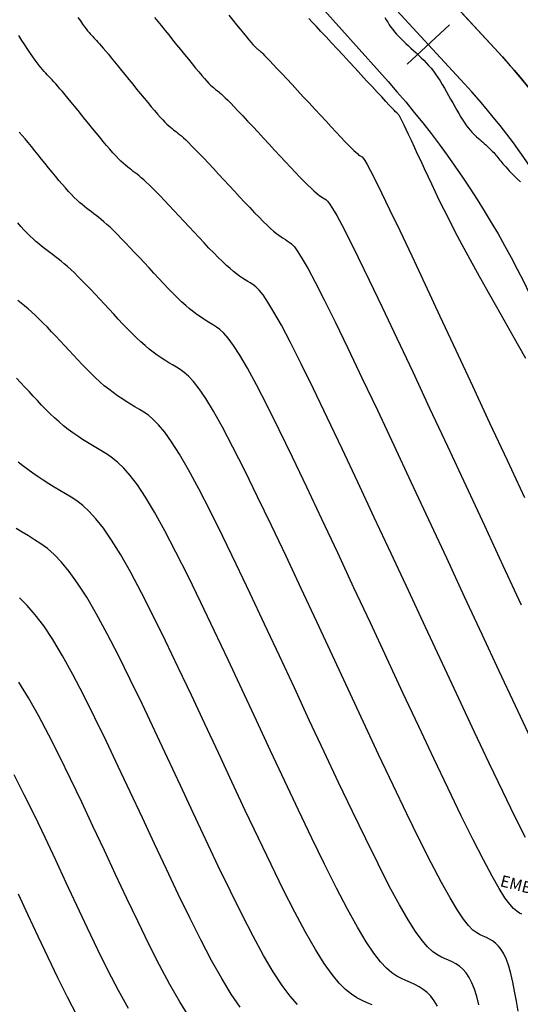
# Model space of a CAD drawing. Units: inches. Extents: x 560848 to 841536, y 348649 to 9137631.
# Drawn here: x 839587 to 839630, y 9136235 to 9136320 of the extents above; entities that cross this region are included whole.
import ezdxf

# ---------------------------------------------------------------- set-up
doc = ezdxf.new("R2010")
doc.units = ezdxf.units.IN
doc.header["$MEASUREMENT"] = 0
for name, color, linetype in [('CNIVEL_M', 34, 'Continuous'), ('CNIVEL_S', 46, 'Continuous'), ('EJE_ESTACA', 7, 'Continuous'), ('new eje', 3, 'Continuous'), ('SOBREANCHOS', 3, 'Continuous'), ('X-TEXT', 7, 'Continuous')]:
    doc.layers.add(name, color=color, linetype=linetype)
doc.styles.add('TEXTO TODA ESC', font='romans.shx')

msp = doc.modelspace()

# ---------------------------------------------------------------- linework, layer by layer
at = {"layer": 'CNIVEL_M'}
for points in [[(839598.284, 9136320.548), (839598.565, 9136320.203), (839598.868, 9136319.83), (839599.189, 9136319.436), (839599.522, 9136319.024), (839599.864, 9136318.602), (839600.21, 9136318.174), (839600.556, 9136317.746), (839600.898, 9136317.324), (839601.232, 9136316.913), (839601.554, 9136316.519), (839601.859, 9136316.148), (839602.145, 9136315.806), (839602.406, 9136315.497), (839602.638, 9136315.228), (839602.84, 9136315.003), (839603.013, 9136314.817), (839603.162, 9136314.665), (839603.29, 9136314.542), (839603.402, 9136314.442), (839603.503, 9136314.358), (839603.595, 9136314.286), (839603.682, 9136314.22), (839603.771, 9136314.153), (839603.865, 9136314.079), (839603.972, 9136313.991), (839604.097, 9136313.882), (839604.247, 9136313.744), (839604.428, 9136313.571), (839604.645, 9136313.355), (839604.906, 9136313.089), (839605.214, 9136312.769), (839605.565, 9136312.399), (839605.953, 9136311.986), (839606.371, 9136311.538), (839606.815, 9136311.061), (839607.277, 9136310.564), (839607.751, 9136310.051), (839608.231, 9136309.532), (839608.712, 9136309.013), (839609.186, 9136308.501), (839609.65, 9136308.003), (839610.096, 9136307.526), (839610.52, 9136307.077), (839610.915, 9136306.663), (839611.276, 9136306.291), (839611.598, 9136305.969), (839611.876, 9136305.7), (839612.114, 9136305.481), (839612.318, 9136305.304), (839612.494, 9136305.162), (839612.648, 9136305.048), (839612.784, 9136304.955), (839612.909, 9136304.877), (839613.028, 9136304.805), (839613.15, 9136304.726), (839613.295, 9136304.593), (839613.488, 9136304.354), (839613.751, 9136303.955), (839614.107, 9136303.343), (839614.581, 9136302.465), (839615.196, 9136301.267), (839615.974, 9136299.697), (839616.932, 9136297.718), (839618.055, 9136295.366), (839619.318, 9136292.695), (839620.698, 9136289.758), (839622.172, 9136286.607), (839623.717, 9136283.297), (839625.308, 9136279.881), (839626.923, 9136276.411), (839628.537, 9136272.941), (839630.127, 9136269.525)], [(839626.437, 9136234.782), (839626.258, 9136235.492), (839626.06, 9136236.131), (839625.841, 9136236.69), (839625.598, 9136237.158), (839625.334, 9136237.545), (839625.051, 9136237.862), (839624.754, 9136238.12), (839624.444, 9136238.332), (839624.125, 9136238.509), (839623.8, 9136238.662), (839623.471, 9136238.804), (839623.14, 9136238.951), (839622.794, 9136239.139), (839622.417, 9136239.411), (839621.994, 9136239.806), (839621.511, 9136240.368), (839620.952, 9136241.138), (839620.301, 9136242.157), (839619.544, 9136243.466), (839618.671, 9136245.094), (839617.691, 9136247.012), (839616.62, 9136249.18), (839615.473, 9136251.555), (839614.265, 9136254.096), (839613.012, 9136256.762), (839611.728, 9136259.51), (839610.429, 9136262.301), (839609.13, 9136265.091), (839607.845, 9136267.842), (839606.589, 9136270.512), (839605.377, 9136273.061), (839604.222, 9136275.45), (839603.138, 9136277.638), (839602.142, 9136279.585), (839601.246, 9136281.251), (839600.46, 9136282.609), (839599.775, 9136283.686), (839599.177, 9136284.522), (839598.651, 9136285.157), (839598.182, 9136285.631), (839597.756, 9136285.985), (839597.359, 9136286.259), (839596.977, 9136286.492), (839596.597, 9136286.719), (839596.217, 9136286.949), (839595.837, 9136287.185), (839595.456, 9136287.43), (839595.076, 9136287.686), (839594.695, 9136287.957), (839594.314, 9136288.246), (839593.933, 9136288.555), (839593.551, 9136288.887), (839593.169, 9136289.239), (839592.786, 9136289.609), (839592.403, 9136289.994), (839592.02, 9136290.39), (839591.637, 9136290.795), (839591.254, 9136291.206), (839590.871, 9136291.62), (839590.488, 9136292.033), (839590.107, 9136292.444), (839589.729, 9136292.848), (839589.356, 9136293.243), (839588.989, 9136293.624), (839588.631, 9136293.989), (839588.283, 9136294.336), (839587.947, 9136294.659), (839587.623, 9136294.958), (839587.311, 9136295.234), (839587.009, 9136295.491), (839586.716, 9136295.731), (839586.428, 9136295.959)], [(839610.714, 9136234.803), (839610.071, 9136235.53), (839609.371, 9136236.461), (839608.604, 9136237.631), (839607.763, 9136239.061), (839606.855, 9136240.729), (839605.889, 9136242.602), (839604.876, 9136244.644), (839603.824, 9136246.823), (839602.743, 9136249.103), (839601.643, 9136251.452), (839600.533, 9136253.835), (839599.423, 9136256.218), (839598.323, 9136258.568), (839597.24, 9136260.854), (839596.184, 9136263.043), (839595.164, 9136265.103), (839594.189, 9136267.001), (839593.267, 9136268.706), (839592.409, 9136270.184), (839591.619, 9136271.414), (839590.892, 9136272.419), (839590.219, 9136273.229), (839589.59, 9136273.878), (839588.998, 9136274.398), (839588.433, 9136274.82), (839587.885, 9136275.178), (839587.346, 9136275.504), (839586.81, 9136275.824), (839586.277, 9136276.145)]]:
    msp.add_lwpolyline(points, dxfattribs=at)
at = {"layer": 'CNIVEL_S'}
for points in [[(839591.65, 9136320.548), (839591.857, 9136320.236), (839592.042, 9136319.968), (839592.206, 9136319.739), (839592.352, 9136319.545), (839592.485, 9136319.379), (839592.605, 9136319.236), (839592.717, 9136319.11), (839592.823, 9136318.995), (839592.926, 9136318.886), (839593.029, 9136318.777), (839593.135, 9136318.663), (839593.249, 9136318.54), (839593.374, 9136318.403), (839593.513, 9136318.247), (839593.67, 9136318.067), (839593.848, 9136317.859), (839594.052, 9136317.617), (839594.283, 9136317.34), (839594.539, 9136317.029), (839594.817, 9136316.69), (839595.113, 9136316.327), (839595.423, 9136315.945), (839595.744, 9136315.549), (839596.072, 9136315.144), (839596.404, 9136314.734), (839596.736, 9136314.324), (839597.064, 9136313.919), (839597.387, 9136313.524), (839597.699, 9136313.143), (839597.998, 9136312.783), (839598.282, 9136312.447), (839598.545, 9136312.141), (839598.787, 9136311.87), (839599.003, 9136311.636), (839599.197, 9136311.437), (839599.371, 9136311.268), (839599.529, 9136311.124), (839599.674, 9136310.999), (839599.809, 9136310.89), (839599.938, 9136310.79), (839600.064, 9136310.695), (839600.19, 9136310.6), (839600.321, 9136310.499), (839600.463, 9136310.385), (839600.621, 9136310.252), (839600.799, 9136310.093), (839601.004, 9136309.903), (839601.241, 9136309.675), (839601.514, 9136309.403), (839601.828, 9136309.082), (839602.178, 9136308.717), (839602.56, 9136308.314), (839602.968, 9136307.879), (839603.398, 9136307.419), (839603.843, 9136306.94), (839604.298, 9136306.448), (839604.759, 9136305.95), (839605.22, 9136305.452), (839605.677, 9136304.96), (839606.124, 9136304.48), (839606.558, 9136304.019), (839606.973, 9136303.583), (839607.366, 9136303.178), (839607.731, 9136302.811), (839608.065, 9136302.486), (839608.363, 9136302.21), (839608.63, 9136301.976), (839608.87, 9136301.78), (839609.087, 9136301.616), (839609.285, 9136301.476), (839609.47, 9136301.354), (839609.646, 9136301.245), (839609.818, 9136301.142), (839609.992, 9136301.032), (839610.188, 9136300.871), (839610.427, 9136300.609), (839610.731, 9136300.195), (839611.121, 9136299.579), (839611.62, 9136298.709), (839612.248, 9136297.536), (839613.028, 9136296.008), (839613.974, 9136294.091), (839615.071, 9136291.821), (839616.299, 9136289.246), (839617.634, 9136286.418), (839619.056, 9136283.388), (839620.542, 9136280.206), (839622.072, 9136276.923), (839623.624, 9136273.589), (839625.175, 9136270.255), (839626.704, 9136266.972), (839628.188, 9136263.793), (839629.603, 9136260.768), (839630.928, 9136257.95)], [(839604.732, 9136320.729), (839605.078, 9136320.303), (839605.409, 9136319.895), (839605.721, 9136319.514), (839606.008, 9136319.164), (839606.266, 9136318.853), (839606.49, 9136318.587), (839606.677, 9136318.369), (839606.829, 9136318.197), (839606.953, 9136318.063), (839607.052, 9136317.96), (839607.131, 9136317.884), (839607.196, 9136317.827), (839607.251, 9136317.782), (839607.301, 9136317.744), (839607.351, 9136317.706), (839607.409, 9136317.659), (839607.481, 9136317.597), (839607.573, 9136317.512), (839607.694, 9136317.395), (839607.851, 9136317.238), (839608.05, 9136317.034), (839608.298, 9136316.775), (839608.6, 9136316.455), (839608.951, 9136316.081), (839609.345, 9136315.659), (839609.775, 9136315.197), (839610.232, 9136314.704), (839610.711, 9136314.187), (839611.203, 9136313.655), (839611.703, 9136313.115), (839612.203, 9136312.574), (839612.696, 9136312.042), (839613.176, 9136311.525), (839613.635, 9136311.032), (839614.066, 9136310.57), (839614.464, 9136310.148), (839614.821, 9136309.772), (839615.131, 9136309.452), (839615.388, 9136309.191), (839615.598, 9136308.986), (839615.767, 9136308.828), (839615.902, 9136308.709), (839616.01, 9136308.621), (839616.097, 9136308.557), (839616.171, 9136308.508), (839616.238, 9136308.468), (839616.308, 9136308.42), (839616.4, 9136308.322), (839616.537, 9136308.124), (839616.743, 9136307.774), (839617.039, 9136307.224), (839617.449, 9136306.422), (839617.994, 9136305.318), (839618.698, 9136303.862), (839619.576, 9136302.021), (839620.612, 9136299.827), (839621.784, 9136297.332), (839623.07, 9136294.586), (839624.446, 9136291.638), (839625.89, 9136288.539), (839627.379, 9136285.34), (839628.892, 9136282.091), (839630.404, 9136278.841)], [(839630.519, 9136290.911), (839629.417, 9136292.849), (839628.371, 9136294.7), (839627.393, 9136296.44), (839626.496, 9136298.049), (839625.696, 9136299.504), (839625, 9136300.79), (839624.4, 9136301.923), (839623.881, 9136302.924), (839623.432, 9136303.816), (839623.037, 9136304.619), (839622.682, 9136305.357), (839622.356, 9136306.05), (839622.043, 9136306.722), (839621.733, 9136307.388), (839621.427, 9136308.044), (839621.131, 9136308.679), (839620.849, 9136309.284), (839620.585, 9136309.847), (839620.345, 9136310.359), (839620.133, 9136310.808), (839619.953, 9136311.186), (839619.808, 9136311.484), (839619.696, 9136311.711), (839619.612, 9136311.875), (839619.552, 9136311.988), (839619.51, 9136312.06), (839619.481, 9136312.1), (839619.462, 9136312.121), (839619.448, 9136312.13), (839619.433, 9136312.14), (839619.411, 9136312.158), (839619.372, 9136312.193), (839619.31, 9136312.255), (839619.215, 9136312.351), (839619.082, 9136312.491), (839618.901, 9136312.682), (839618.664, 9136312.934), (839618.367, 9136313.253), (839618.014, 9136313.632), (839617.613, 9136314.064), (839617.173, 9136314.538), (839616.701, 9136315.048), (839616.206, 9136315.583), (839615.695, 9136316.136), (839615.175, 9136316.697), (839614.656, 9136317.259), (839614.145, 9136317.811), (839613.649, 9136318.347), (839613.178, 9136318.856), (839612.738, 9136319.331), (839612.338, 9136319.762), (839611.986, 9136320.142), (839611.689, 9136320.461)], [(839618.276, 9136320.527), (839618.401, 9136320.322), (839618.531, 9136320.118), (839618.667, 9136319.913), (839618.811, 9136319.708), (839618.965, 9136319.503), (839619.13, 9136319.299), (839619.307, 9136319.094), (839619.496, 9136318.89), (839619.694, 9136318.686), (839619.9, 9136318.481), (839620.112, 9136318.277), (839620.329, 9136318.073), (839620.549, 9136317.869), (839620.771, 9136317.665), (839620.993, 9136317.46), (839621.215, 9136317.254), (839621.435, 9136317.044), (839621.653, 9136316.828), (839621.868, 9136316.605), (839622.081, 9136316.372), (839622.289, 9136316.129), (839622.493, 9136315.872), (839622.692, 9136315.601), (839622.887, 9136315.317), (839623.077, 9136315.022), (839623.265, 9136314.717), (839623.449, 9136314.405), (839623.632, 9136314.087), (839623.814, 9136313.766), (839623.995, 9136313.443), (839624.175, 9136313.12), (839624.355, 9136312.8), (839624.534, 9136312.487), (839624.71, 9136312.183), (839624.883, 9136311.893), (839625.053, 9136311.618), (839625.219, 9136311.364), (839625.379, 9136311.132), (839625.534, 9136310.925), (839625.683, 9136310.74), (839625.828, 9136310.575), (839625.97, 9136310.427), (839626.109, 9136310.291), (839626.245, 9136310.166), (839626.38, 9136310.046), (839626.514, 9136309.93), (839626.649, 9136309.815), (839626.782, 9136309.7), (839626.913, 9136309.585), (839627.043, 9136309.47), (839627.169, 9136309.356), (839627.292, 9136309.243), (839627.409, 9136309.13), (839627.522, 9136309.019), (839627.628, 9136308.909), (839627.729, 9136308.8), (839627.825, 9136308.691), (839627.917, 9136308.584), (839628.007, 9136308.477), (839628.094, 9136308.37), (839628.179, 9136308.264), (839628.263, 9136308.157), (839628.349, 9136308.051), (839628.438, 9136307.941), (839628.535, 9136307.823), (839628.644, 9136307.696), (839628.77, 9136307.555), (839628.916, 9136307.396), (839629.086, 9136307.217), (839629.284, 9136307.013), (839629.513, 9136306.783), (839629.771, 9136306.528), (839630.053, 9136306.253)], [(839630.485, 9136249.301), (839629.579, 9136251.126), (839628.527, 9136253.295), (839627.351, 9136255.757), (839626.071, 9136258.465), (839624.707, 9136261.369), (839623.281, 9136264.42), (839621.814, 9136267.569), (839620.325, 9136270.767), (839618.837, 9136273.965), (839617.368, 9136277.115), (839615.939, 9136280.169), (839614.57, 9136283.079), (839613.279, 9136285.797), (839612.088, 9136288.275), (839611.016, 9136290.465), (839610.083, 9136292.318), (839609.301, 9136293.804), (839608.659, 9136294.953), (839608.135, 9136295.815), (839607.711, 9136296.436), (839607.365, 9136296.865), (839607.08, 9136297.15), (839606.834, 9136297.339), (839606.607, 9136297.48), (839606.384, 9136297.614), (839606.157, 9136297.753), (839605.923, 9136297.903), (839605.679, 9136298.069), (839605.421, 9136298.257), (839605.147, 9136298.472), (839604.851, 9136298.719), (839604.532, 9136299.004), (839604.186, 9136299.33), (839603.816, 9136299.694), (839603.426, 9136300.09), (839603.019, 9136300.513), (839602.598, 9136300.958), (839602.167, 9136301.418), (839601.729, 9136301.89), (839601.287, 9136302.367), (839600.846, 9136302.844), (839600.409, 9136303.316), (839599.98, 9136303.776), (839599.565, 9136304.22), (839599.167, 9136304.641), (839598.791, 9136305.035), (839598.442, 9136305.395), (839598.122, 9136305.717), (839597.836, 9136305.996), (839597.581, 9136306.236), (839597.352, 9136306.443), (839597.144, 9136306.622), (839596.954, 9136306.778), (839596.778, 9136306.918), (839596.609, 9136307.047), (839596.446, 9136307.171), (839596.282, 9136307.294), (839596.116, 9136307.421), (839595.946, 9136307.557), (839595.768, 9136307.706), (839595.58, 9136307.871), (839595.38, 9136308.058), (839595.166, 9136308.27), (839594.935, 9136308.511), (839594.685, 9136308.785), (839594.418, 9136309.089), (839594.137, 9136309.417), (839593.844, 9136309.767), (839593.541, 9136310.134), (839593.231, 9136310.514), (839592.916, 9136310.902), (839592.598, 9136311.294), (839592.281, 9136311.686), (839591.967, 9136312.075), (839591.658, 9136312.455), (839591.358, 9136312.824), (839591.069, 9136313.177), (839590.795, 9136313.51), (839590.538, 9136313.82), (839590.301, 9136314.102), (839590.087, 9136314.353), (839589.892, 9136314.578), (839589.715, 9136314.778), (839589.552, 9136314.96), (839589.4, 9136315.125), (839589.258, 9136315.278), (839589.121, 9136315.424), (839588.986, 9136315.566), (839588.852, 9136315.707), (839588.716, 9136315.854), (839588.576, 9136316.01), (839588.428, 9136316.181), (839588.272, 9136316.372), (839588.104, 9136316.586), (839587.924, 9136316.83), (839587.727, 9136317.107), (839587.514, 9136317.422), (839587.285, 9136317.771), (839587.042, 9136318.148), (839586.789, 9136318.55), (839586.526, 9136318.972)], [(839630.187, 9136242.648), (839629.967, 9136242.748), (839629.729, 9136242.895), (839629.452, 9136243.134), (839629.119, 9136243.513), (839628.709, 9136244.079), (839628.205, 9136244.876), (839627.588, 9136245.953), (839626.838, 9136247.356), (839625.943, 9136249.115), (839624.915, 9136251.2), (839623.774, 9136253.565), (839622.538, 9136256.162), (839621.227, 9136258.944), (839619.858, 9136261.867), (839618.452, 9136264.883), (839617.027, 9136267.945), (839615.601, 9136271.007), (839614.194, 9136274.024), (839612.823, 9136276.95), (839611.505, 9136279.74), (839610.26, 9136282.348), (839609.105, 9136284.729), (839608.058, 9136286.838), (839607.137, 9136288.629), (839606.354, 9136290.072), (839605.698, 9136291.198), (839605.149, 9136292.05), (839604.691, 9136292.676), (839604.304, 9136293.12), (839603.972, 9136293.428), (839603.676, 9136293.645), (839603.397, 9136293.817), (839603.122, 9136293.982), (839602.844, 9136294.152), (839602.561, 9136294.33), (839602.272, 9136294.523), (839601.973, 9136294.733), (839601.663, 9136294.967), (839601.339, 9136295.228), (839600.999, 9136295.521), (839600.641, 9136295.849), (839600.267, 9136296.209), (839599.88, 9136296.596), (839599.48, 9136297.006), (839599.072, 9136297.435), (839598.657, 9136297.877), (839598.237, 9136298.329), (839597.815, 9136298.785), (839597.393, 9136299.241), (839596.975, 9136299.692), (839596.563, 9136300.133), (839596.162, 9136300.561), (839595.775, 9136300.969), (839595.405, 9136301.353), (839595.056, 9136301.709), (839594.731, 9136302.031), (839594.432, 9136302.317), (839594.158, 9136302.569), (839593.904, 9136302.792), (839593.668, 9136302.992), (839593.446, 9136303.172), (839593.234, 9136303.338), (839593.029, 9136303.495), (839592.827, 9136303.646), (839592.626, 9136303.798), (839592.423, 9136303.953), (839592.217, 9136304.115), (839592.006, 9136304.288), (839591.789, 9136304.474), (839591.564, 9136304.678), (839591.329, 9136304.903), (839591.083, 9136305.153), (839590.825, 9136305.429), (839590.555, 9136305.73), (839590.276, 9136306.052), (839589.989, 9136306.391), (839589.695, 9136306.745), (839589.397, 9136307.109), (839589.096, 9136307.48), (839588.793, 9136307.854), (839588.49, 9136308.228), (839588.189, 9136308.6), (839587.892, 9136308.965), (839587.602, 9136309.321), (839587.321, 9136309.664), (839587.051, 9136309.991), (839586.793, 9136310.299), (839586.551, 9136310.586)], [(839629.845, 9136234.208), (839629.699, 9136235.097), (839629.547, 9136235.947), (839629.386, 9136236.747), (839629.215, 9136237.483), (839629.032, 9136238.143), (839628.834, 9136238.715), (839628.619, 9136239.188), (839628.391, 9136239.573), (839628.15, 9136239.882), (839627.898, 9136240.127), (839627.638, 9136240.321), (839627.372, 9136240.477), (839627.102, 9136240.608), (839626.829, 9136240.726), (839626.554, 9136240.85), (839626.261, 9136241.017), (839625.934, 9136241.272), (839625.556, 9136241.66), (839625.11, 9136242.223), (839624.579, 9136243.007), (839623.945, 9136244.055), (839623.191, 9136245.411), (839622.307, 9136247.105), (839621.303, 9136249.106), (839620.197, 9136251.372), (839619.006, 9136253.858), (839617.746, 9136256.52), (839616.435, 9136259.314), (839615.09, 9136262.196), (839613.728, 9136265.123), (839612.366, 9136268.049), (839611.02, 9136270.933), (839609.706, 9136273.731), (839608.441, 9136276.401), (839607.241, 9136278.899), (839606.122, 9136281.184), (839605.1, 9136283.212), (839604.191, 9136284.94), (839603.407, 9136286.341), (839602.736, 9136287.442), (839602.163, 9136288.286), (839601.671, 9136288.916), (839601.243, 9136289.376), (839600.864, 9136289.707), (839600.517, 9136289.952), (839600.187, 9136290.155), (839599.859, 9136290.351), (839599.53, 9136290.55), (839599.199, 9136290.758), (839598.864, 9136290.976), (839598.524, 9136291.21), (839598.179, 9136291.462), (839597.826, 9136291.737), (839597.466, 9136292.038), (839597.096, 9136292.368), (839596.718, 9136292.724), (839596.333, 9136293.103), (839595.942, 9136293.5), (839595.546, 9136293.912), (839595.147, 9136294.336), (839594.746, 9136294.767), (839594.343, 9136295.202), (839593.941, 9136295.637), (839593.541, 9136296.068), (839593.146, 9136296.491), (839592.759, 9136296.902), (839592.382, 9136297.297), (839592.018, 9136297.671), (839591.669, 9136298.022), (839591.339, 9136298.345), (839591.028, 9136298.637), (839590.735, 9136298.901), (839590.457, 9136299.141), (839590.192, 9136299.362), (839589.937, 9136299.566), (839589.69, 9136299.758), (839589.448, 9136299.942), (839589.209, 9136300.122), (839588.97, 9136300.302), (839588.73, 9136300.484), (839588.489, 9136300.673), (839588.245, 9136300.869), (839587.998, 9136301.077), (839587.747, 9136301.298), (839587.492, 9136301.537), (839587.231, 9136301.794), (839586.964, 9136302.073), (839586.692, 9136302.371), (839586.415, 9136302.686)], [(839622.848, 9136234.665), (839622.576, 9136235.128), (839622.277, 9136235.517), (839621.953, 9136235.842), (839621.609, 9136236.114), (839621.25, 9136236.343), (839620.878, 9136236.541), (839620.498, 9136236.717), (839620.113, 9136236.882), (839619.726, 9136237.052), (839619.326, 9136237.261), (839618.899, 9136237.549), (839618.432, 9136237.953), (839617.912, 9136238.513), (839617.325, 9136239.269), (839616.658, 9136240.258), (839615.898, 9136241.521), (839615.035, 9136243.083), (839614.079, 9136244.918), (839613.043, 9136246.987), (839611.941, 9136249.251), (839610.785, 9136251.672), (839609.589, 9136254.209), (839608.366, 9136256.824), (839607.13, 9136259.479), (839605.894, 9136262.133), (839604.671, 9136264.751), (839603.473, 9136267.293), (839602.312, 9136269.722), (839601.202, 9136272.001), (839600.155, 9136274.093), (839599.183, 9136275.959), (839598.3, 9136277.562), (839597.513, 9136278.878), (839596.814, 9136279.93), (839596.191, 9136280.758), (839595.63, 9136281.397), (839595.12, 9136281.887), (839594.648, 9136282.263), (839594.201, 9136282.565), (839593.767, 9136282.829), (839593.335, 9136283.087), (839592.903, 9136283.348), (839592.475, 9136283.612), (839592.049, 9136283.883), (839591.627, 9136284.163), (839591.211, 9136284.453), (839590.802, 9136284.755), (839590.4, 9136285.073), (839590.006, 9136285.406), (839589.619, 9136285.755), (839589.239, 9136286.116), (839588.865, 9136286.487), (839588.495, 9136286.867), (839588.128, 9136287.254), (839587.763, 9136287.644), (839587.399, 9136288.037), (839587.035, 9136288.43), (839586.673, 9136288.82), (839586.312, 9136289.205)], [(839617.195, 9136234.771), (839616.755, 9136234.96), (839616.313, 9136235.154), (839615.859, 9136235.384), (839615.382, 9136235.687), (839614.87, 9136236.099), (839614.313, 9136236.658), (839613.698, 9136237.399), (839613.015, 9136238.36), (839612.251, 9136239.576), (839611.399, 9136241.072), (839610.467, 9136242.824), (839609.466, 9136244.794), (839608.408, 9136246.948), (839607.304, 9136249.247), (839606.166, 9136251.656), (839605.005, 9136254.138), (839603.832, 9136256.657), (839602.659, 9136259.176), (839601.497, 9136261.659), (839600.356, 9136264.073), (839599.248, 9136266.383), (839598.183, 9136268.552), (839597.172, 9136270.547), (839596.225, 9136272.332), (839595.354, 9136273.873), (839594.566, 9136275.146), (839593.853, 9136276.174), (839593.205, 9136276.993), (839592.61, 9136277.638), (839592.059, 9136278.142), (839591.54, 9136278.542), (839591.043, 9136278.872), (839590.557, 9136279.167), (839590.072, 9136279.456), (839589.59, 9136279.747), (839589.112, 9136280.04), (839588.641, 9136280.337), (839588.179, 9136280.639), (839587.727, 9136280.948), (839587.289, 9136281.264), (839586.866, 9136281.59), (839586.461, 9136281.925)], [(839605.728, 9136234.563), (839604.957, 9136235.686), (839604.127, 9136237.05), (839603.243, 9136238.635), (839602.312, 9136240.409), (839601.343, 9136242.341), (839600.343, 9136244.399), (839599.32, 9136246.551), (839598.281, 9136248.766), (839597.234, 9136251.013), (839596.188, 9136253.26), (839595.148, 9136255.477), (839594.123, 9136257.635), (839593.119, 9136259.704), (839592.144, 9136261.654), (839591.205, 9136263.456), (839590.309, 9136265.079), (839589.463, 9136266.495), (839588.672, 9136267.683), (839587.931, 9136268.663), (839587.233, 9136269.465), (839586.57, 9136270.118)], [(839601.31, 9136233.741), (839600.491, 9136235.039), (839599.631, 9136236.541), (839598.736, 9136238.217), (839597.811, 9136240.037), (839596.863, 9136241.974), (839595.897, 9136243.998), (839594.919, 9136246.08), (839593.936, 9136248.191), (839592.952, 9136250.302), (839591.974, 9136252.386), (839591.007, 9136254.416), (839590.055, 9136256.365), (839589.125, 9136258.205), (839588.222, 9136259.91), (839587.351, 9136261.453), (839586.517, 9136262.806)], [(839596.019, 9136234.447), (839595.159, 9136236.024), (839594.278, 9136237.734), (839593.382, 9136239.55), (839592.474, 9136241.445), (839591.557, 9136243.394), (839590.637, 9136245.369), (839589.717, 9136247.344), (839588.8, 9136249.295), (839587.89, 9136251.197), (839586.991, 9136253.025), (839586.106, 9136254.756)], [(839591.582, 9136233.831), (839590.746, 9136235.43), (839589.901, 9136237.126), (839589.051, 9136238.893), (839588.196, 9136240.708), (839587.338, 9136242.547), (839586.481, 9136244.386)]]:
    msp.add_lwpolyline(points, dxfattribs=at)
at = {"layer": 'EJE_ESTACA'}
msp.add_line((839620.214, 9136316.496), (839623.889, 9136319.885), dxfattribs=at)
msp.add_line((839620.214, 9136316.496), (839623.889, 9136319.885), dxfattribs=at)
at = {"layer": 'new eje'}
msp.add_line((839589.701, 9136353.269), (839625.201, 9136314.775), dxfattribs=at)
for radius in [64, 60]:
    msp.add_arc((839581.097, 9136274.096), radius, 13.66389, 42.68611, dxfattribs=at)
at = {"layer": 'SOBREANCHOS', "lineweight": -3, "ltscale": 2}
for p, q in [((839592.641, 9136355.981), (839628.142, 9136317.487)), ((839589.701, 9136353.269), (839625.201, 9136314.775)), ((839586.76, 9136350.557), (839618.56, 9136314.97))]:
    msp.add_line(p, q, dxfattribs=at)
at = {"layer": 'SOBREANCHOS', "lineweight": -3, "ltscale": 2, "flags": 128}
for points in [[(839597.875, 9136350.306), (839628.144, 9136317.485, -0.06405), (839637.593, 9136304.166, -0.072888), (839644.457, 9136284.393), (839646.819, 9136274.676, 0.111411), (839650.719, 9136266.596, 0.303404), (839663.38, 9136261.452, 0.057458), (839669.345, 9136263.676)], [(839618.56, 9136314.97, -0.118289), (839636.058, 9136282.352), (839640.668, 9136266.113)]]:
    msp.add_lwpolyline(points, format="xyb", dxfattribs=at)
at = {"layer": 'SOBREANCHOS', "lineweight": -3, "ltscale": 2}
msp.add_arc((839581.097, 9136274.096), 60, 13.66389, 42.68611, dxfattribs=at)

# ---------------------------------------------------------------- texts
at = {"layer": 'X-TEXT', "linetype": 'Continuous', "lineweight": 30, "insert": (839638.247, 9136242.011, 2546), "char_height": 1, "width": 10.7472, "attachment_point": 6, "rotation": 345.41689, "style": 'TEXTO TODA ESC'}
msp.add_mtext('EMBOQUILLADO DE PIEDRA', dxfattribs=at)

doc.saveas('drawing.dxf')
